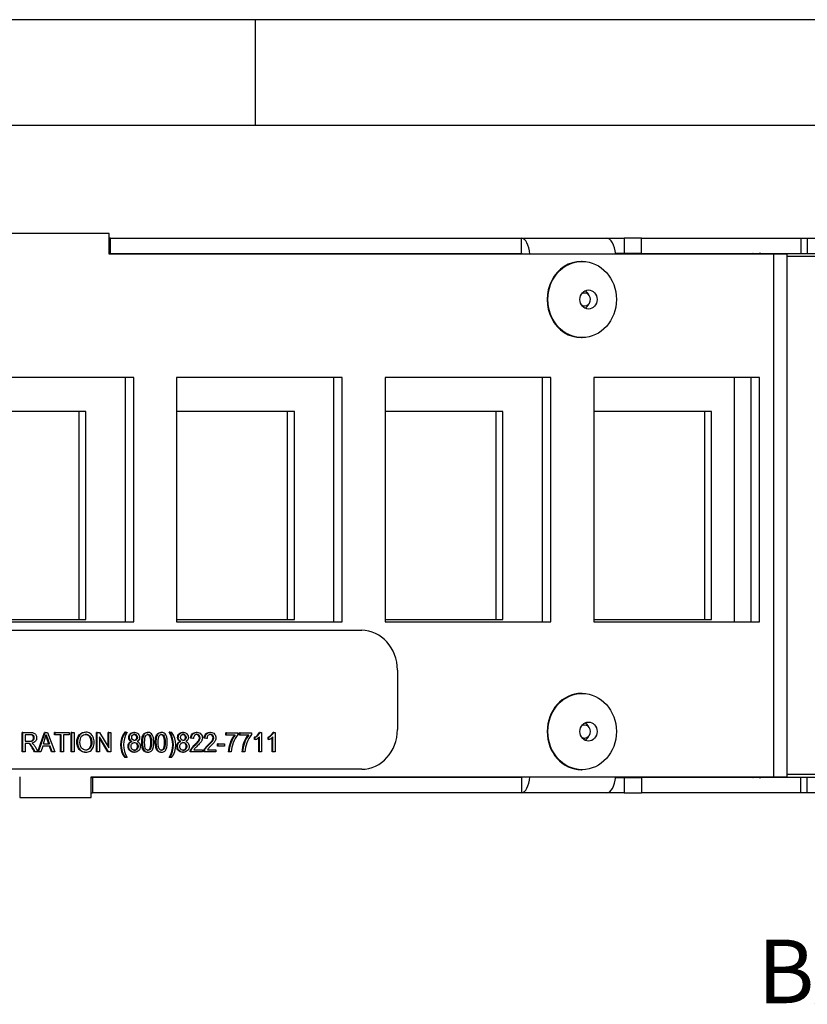
# Model space of a CAD drawing. Units: inches. Extents: x 0.2 to 21.8, y 0.7 to 16.3.
# Drawn here: x 5.8 to 7.7, y 14 to 16.3 of the extents above; entities that cross this region are included whole.
import ezdxf
from ezdxf.enums import TextEntityAlignment as Align

# ---------------------------------------------------------------- set-up
doc = ezdxf.new("R2010")
doc.units = ezdxf.units.IN
doc.header["$MEASUREMENT"] = 0
doc.layers.add('Default', color=7, linetype='Continuous')
doc.layers.add('DV4_Default', color=7, linetype='Continuous')
doc.styles.add('SEACAD_Arial', font='arial.ttf')

# ---------------------------------------------------------------- blocks, each defined once
blk = doc.blocks.new('SE3')
at = {"layer": 'DV4_Default', "color": 7, "linetype": 'Continuous'}
for p, q in [((6.0452, 15.8101), (5.7924, 15.8101)), ((6.0452, 15.7614), (6.0452, 15.8101)), ((6.0486, 15.7992), (6.0452, 15.7992)), ((6.0486, 15.7632), (6.0486, 15.7992)), ((6.0486, 15.7992), (7.0182, 15.7992)), ((7.0182, 15.7992), (7.2198, 15.7992)), ((7.0182, 15.7632), (7.0182, 15.7992)), ((7.2198, 15.7992), (7.2198, 15.7992)), ((7.2198, 15.7992), (7.2603, 15.7992)), ((7.3014, 15.7992), (7.2603, 15.7992)), ((7.2603, 15.7992), (7.2603, 15.7632)), ((7.3014, 15.7992), (7.6775, 15.7992)), ((7.3014, 15.7632), (7.3014, 15.7992)), ((7.6775, 15.7992), (7.6775, 15.7632)), ((7.6775, 15.7992), (7.6926, 15.7992)), ((7.6926, 15.7992), (8.3313, 15.7992)), ((7.6926, 15.7992), (7.6926, 15.7632)), ((6.0486, 15.7632), (6.0452, 15.7632)), ((7.6135, 15.7614), (6.0452, 15.7614)), ((6.0486, 15.7632), (7.0182, 15.7632)), ((7.2603, 15.7632), (7.2404, 15.7632)), ((7.3014, 15.7632), (7.2603, 15.7632)), ((7.3014, 15.7632), (7.6775, 15.7632)), ((7.5754, 15.7614), (7.5754, 15.7632)), ((7.6135, 14.5276), (7.6135, 15.7614)), ((7.6451, 15.7614), (7.6135, 15.7614)), ((7.6451, 14.5276), (7.6451, 15.7614)), ((7.6775, 15.7632), (7.6926, 15.7632)), ((7.6926, 15.7632), (8.3313, 15.7632)), ((7.1614, 15.7445), (7.1598, 15.7445)), ((8.3782, 15.7557), (7.6451, 15.7557)), ((7.1673, 15.6698), (7.1622, 15.6698)), ((7.1622, 15.6392), (7.1673, 15.6392)), ((7.1598, 15.5645), (7.1614, 15.5645)), ((6.1035, 15.4707), (5.7125, 15.4707)), ((6.0838, 14.8932), (6.0838, 15.4707)), ((6.1035, 14.8932), (6.1035, 15.4707)), ((6.2046, 15.4707), (6.2046, 14.8932)), ((6.5956, 15.4707), (6.2046, 15.4707)), ((6.5759, 14.8932), (6.5759, 15.4707)), ((6.5956, 14.8932), (6.5956, 15.4707)), ((6.6967, 15.4707), (6.6967, 14.8932)), ((7.0877, 15.4707), (6.6967, 15.4707)), ((7.0679, 14.8932), (7.0679, 15.4707)), ((7.0877, 14.8932), (7.0877, 15.4707)), ((7.1888, 15.4707), (7.1888, 14.8932)), ((7.5798, 15.4707), (7.1888, 15.4707)), ((7.521, 14.8932), (7.521, 15.4707)), ((7.56, 14.8932), (7.56, 15.4707)), ((7.5798, 14.8932), (7.5798, 15.4707)), ((5.9904, 15.3897), (5.7125, 15.3897)), ((5.9746, 14.8992), (5.9746, 15.3897)), ((5.9904, 14.8992), (5.9904, 15.3897)), ((6.4825, 15.3897), (6.2046, 15.3897)), ((6.4667, 14.8992), (6.4667, 15.3897)), ((6.4825, 14.8992), (6.4825, 15.3897)), ((6.9746, 15.3897), (6.6967, 15.3897)), ((6.9588, 14.8992), (6.9588, 15.3897)), ((6.9746, 14.8992), (6.9746, 15.3897)), ((7.4667, 15.3897), (7.1888, 15.3897)), ((7.4509, 14.8992), (7.4509, 15.3897)), ((7.4667, 14.8992), (7.4667, 15.3897)), ((5.7125, 14.8992), (5.9904, 14.8992)), ((6.2046, 14.8992), (6.4825, 14.8992)), ((6.6967, 14.8992), (6.9746, 14.8992)), ((7.1888, 14.8992), (7.4667, 14.8992)), ((5.7125, 14.8932), (6.1035, 14.8932)), ((6.2046, 14.8932), (6.5956, 14.8932)), ((6.6967, 14.8932), (7.0877, 14.8932)), ((7.1888, 14.8932), (7.5798, 14.8932)), ((4.9545, 14.8736), (6.6413, 14.8736)), ((6.7256, 14.7798), (6.7256, 14.6392)), ((7.1614, 14.7245), (7.1598, 14.7245)), ((7.1673, 14.6498), (7.1622, 14.6498)), ((5.8416, 14.6322), (5.84, 14.6322)), ((5.84, 14.5864), (5.84, 14.6322)), ((5.8416, 14.5864), (5.8416, 14.6322)), ((5.8471, 14.6271), (5.8471, 14.612)), ((5.8773, 14.5874), (5.8927, 14.6322)), ((5.8786, 14.5864), (5.8943, 14.6322)), ((5.8943, 14.6322), (5.8927, 14.6322)), ((5.8943, 14.6322), (5.9003, 14.6322)), ((5.9003, 14.6322), (5.9172, 14.5864)), ((5.9185, 14.6322), (5.9168, 14.6322)), ((5.9168, 14.6269), (5.9168, 14.6322)), ((5.9185, 14.6269), (5.9168, 14.6269)), ((5.9185, 14.6269), (5.9185, 14.6322)), ((5.9185, 14.6322), (5.951, 14.6322)), ((5.932, 14.6269), (5.9185, 14.6269)), ((5.9304, 14.5864), (5.9304, 14.6269)), ((5.932, 14.5864), (5.932, 14.6269)), ((5.951, 14.6269), (5.9375, 14.6269)), ((5.9375, 14.6269), (5.9375, 14.5864)), ((5.951, 14.6322), (5.951, 14.6269)), ((5.9576, 14.6322), (5.9559, 14.6322)), ((5.9559, 14.5864), (5.9559, 14.6322)), ((5.9576, 14.5864), (5.9576, 14.6322)), ((5.9576, 14.6322), (5.963, 14.6322)), ((5.963, 14.6322), (5.963, 14.5864)), ((6.0172, 14.6322), (6.0156, 14.6322)), ((6.0156, 14.5864), (6.0156, 14.6322)), ((6.0172, 14.5864), (6.0172, 14.6322)), ((6.0172, 14.6322), (6.0229, 14.6322)), ((6.0442, 14.5864), (6.0225, 14.6224)), ((6.0225, 14.6224), (6.0225, 14.5864)), ((6.0229, 14.6322), (6.0446, 14.5962)), ((6.0446, 14.6322), (6.0429, 14.6322)), ((6.0429, 14.5989), (6.0429, 14.6322)), ((6.0446, 14.5962), (6.0446, 14.6322)), ((6.0446, 14.6322), (6.0498, 14.6322)), ((6.0498, 14.6322), (6.0498, 14.5864)), ((6.084, 14.6329), (6.0823, 14.6329)), ((6.084, 14.6329), (6.0876, 14.6329)), ((6.1056, 14.6324), (6.1036, 14.6324)), ((6.1376, 14.6324), (6.1355, 14.6324)), ((6.1696, 14.6324), (6.1675, 14.6324)), ((6.189, 14.6329), (6.1874, 14.6329)), ((6.189, 14.6329), (6.1927, 14.6329)), ((6.2207, 14.6324), (6.2187, 14.6324)), ((6.2529, 14.6324), (6.2509, 14.6324)), ((6.2849, 14.6324), (6.2828, 14.6324)), ((6.3226, 14.6316), (6.321, 14.6316)), ((6.321, 14.6262), (6.321, 14.6316)), ((6.3226, 14.6262), (6.321, 14.6262)), ((6.3226, 14.6262), (6.3226, 14.6316)), ((6.3226, 14.6316), (6.3493, 14.6316)), ((6.3428, 14.6262), (6.3226, 14.6262)), ((6.3493, 14.6316), (6.3493, 14.6273)), ((6.3545, 14.6316), (6.3529, 14.6316)), ((6.3529, 14.6262), (6.3529, 14.6316)), ((6.3545, 14.6262), (6.3529, 14.6262)), ((6.3545, 14.6262), (6.3545, 14.6316)), ((6.3545, 14.6316), (6.3812, 14.6316)), ((6.3747, 14.6262), (6.3545, 14.6262)), ((6.3812, 14.6316), (6.3812, 14.6273)), ((6.3901, 14.6209), (6.3885, 14.6209)), ((6.3885, 14.6155), (6.3885, 14.6209)), ((6.3901, 14.6155), (6.3901, 14.6209)), ((6.3985, 14.5864), (6.3985, 14.6208)), ((6.4001, 14.5864), (6.4001, 14.6222)), ((6.402, 14.6324), (6.4003, 14.6324)), ((6.402, 14.6324), (6.4052, 14.6324)), ((6.4052, 14.6324), (6.4052, 14.5864)), ((6.4221, 14.6209), (6.4204, 14.6209)), ((6.4204, 14.6155), (6.4204, 14.6209)), ((6.4221, 14.6155), (6.4221, 14.6209)), ((6.4305, 14.5864), (6.4305, 14.6208)), ((6.4321, 14.5864), (6.4321, 14.6222)), ((6.4339, 14.6324), (6.4323, 14.6324)), ((6.4339, 14.6324), (6.4372, 14.6324)), ((6.4372, 14.6324), (6.4372, 14.5864)), ((5.8471, 14.6067), (5.8471, 14.5864)), ((5.8889, 14.6003), (5.8843, 14.5864)), ((5.9062, 14.6003), (5.8889, 14.6003)), ((5.8904, 14.6052), (5.9045, 14.6052)), ((5.9093, 14.5864), (5.9046, 14.6003)), ((5.9109, 14.5864), (5.9062, 14.6003)), ((6.0426, 14.5864), (6.0225, 14.6197)), ((6.0998, 14.6113), (6.0981, 14.6113)), ((6.2149, 14.6113), (6.2132, 14.6113)), ((6.2393, 14.6191), (6.2377, 14.6191)), ((6.2429, 14.6185), (6.2377, 14.6191)), ((6.2445, 14.6185), (6.2393, 14.6191)), ((6.2445, 14.6185), (6.2429, 14.6185)), ((6.2713, 14.6191), (6.2696, 14.6191)), ((6.2749, 14.6185), (6.2696, 14.6191)), ((6.2765, 14.6185), (6.2713, 14.6191)), ((6.2765, 14.6185), (6.2749, 14.6185)), ((6.3025, 14.6057), (6.3008, 14.6057)), ((6.3008, 14.6001), (6.3008, 14.6057)), ((6.3025, 14.6001), (6.3008, 14.6001)), ((6.3025, 14.6001), (6.3025, 14.6057)), ((6.3025, 14.6057), (6.318, 14.6057)), ((6.318, 14.6001), (6.3025, 14.6001)), ((6.318, 14.6057), (6.318, 14.6001)), ((6.3901, 14.6155), (6.3885, 14.6155)), ((6.4221, 14.6155), (6.4204, 14.6155)), ((7.1622, 14.6192), (7.1673, 14.6192)), ((5.8416, 14.5864), (5.84, 14.5864)), ((5.8471, 14.5864), (5.8416, 14.5864)), ((5.871, 14.5864), (5.8694, 14.5864)), ((5.8779, 14.5864), (5.871, 14.5864)), ((5.8843, 14.5864), (5.8786, 14.5864)), ((5.9109, 14.5864), (5.9093, 14.5864)), ((5.9172, 14.5864), (5.9109, 14.5864)), ((5.932, 14.5864), (5.9304, 14.5864)), ((5.9375, 14.5864), (5.932, 14.5864)), ((5.9576, 14.5864), (5.9559, 14.5864)), ((5.963, 14.5864), (5.9576, 14.5864)), ((6.0172, 14.5864), (6.0156, 14.5864)), ((6.0225, 14.5864), (6.0172, 14.5864)), ((6.0442, 14.5864), (6.0426, 14.5864)), ((6.0498, 14.5864), (6.0442, 14.5864)), ((6.1036, 14.5856), (6.1057, 14.5856)), ((6.1355, 14.5856), (6.1376, 14.5856)), ((6.1675, 14.5856), (6.1696, 14.5856)), ((6.2187, 14.5856), (6.2208, 14.5856)), ((6.2384, 14.5864), (6.2367, 14.5864)), ((6.2657, 14.5864), (6.2384, 14.5864)), ((6.2454, 14.5917), (6.2657, 14.5917)), ((6.2657, 14.5917), (6.2657, 14.5864)), ((6.2703, 14.5864), (6.2687, 14.5864)), ((6.2976, 14.5864), (6.2703, 14.5864)), ((6.2774, 14.5917), (6.2976, 14.5917)), ((6.2976, 14.5917), (6.2976, 14.5864)), ((6.3284, 14.5864), (6.3267, 14.5864)), ((6.3336, 14.5864), (6.3284, 14.5864)), ((6.3603, 14.5864), (6.3587, 14.5864)), ((6.3656, 14.5864), (6.3603, 14.5864)), ((6.4001, 14.5864), (6.3985, 14.5864)), ((6.4052, 14.5864), (6.4001, 14.5864)), ((6.4321, 14.5864), (6.4305, 14.5864)), ((6.4372, 14.5864), (6.4321, 14.5864)), ((6.084, 14.5729), (6.0823, 14.5729)), ((6.0876, 14.5729), (6.084, 14.5729)), ((6.189, 14.5729), (6.1874, 14.5729)), ((6.1927, 14.5729), (6.189, 14.5729)), ((6.6413, 14.5455), (4.9545, 14.5455)), ((5.8345, 14.5276), (5.8345, 14.4789)), ((6.0031, 14.5276), (7.6135, 14.5276)), ((6.0031, 14.4789), (6.0031, 14.5276)), ((7.1598, 14.5445), (7.1614, 14.5445)), ((7.5754, 14.5276), (7.5754, 14.5257)), ((7.6135, 14.5276), (7.6451, 14.5276)), ((8.3782, 14.5332), (7.6451, 14.5332)), ((6.0031, 14.5257), (6.0064, 14.5257)), ((7.0182, 14.5257), (6.0064, 14.5257)), ((6.0064, 14.5257), (6.0064, 14.4897)), ((7.0182, 14.5257), (7.0182, 14.4897)), ((7.2404, 14.5257), (7.2603, 14.5257)), ((7.2603, 14.5257), (7.3014, 14.5257)), ((7.2603, 14.5257), (7.2603, 14.4897)), ((7.6775, 14.5257), (7.3014, 14.5257)), ((7.3014, 14.5257), (7.3014, 14.4897)), ((7.6775, 14.4897), (7.6775, 14.5257)), ((7.6926, 14.5257), (7.6775, 14.5257)), ((7.6926, 14.4897), (7.6926, 14.5257)), ((8.3313, 14.5257), (7.6926, 14.5257)), ((6.0031, 14.4897), (6.0064, 14.4897)), ((7.0182, 14.4897), (6.0064, 14.4897)), ((7.2198, 14.4897), (7.0182, 14.4897)), ((7.2198, 14.4897), (7.2198, 14.4897)), ((7.2603, 14.4897), (7.2198, 14.4897)), ((7.2603, 14.4897), (7.3014, 14.4897)), ((7.6775, 14.4897), (7.3014, 14.4897)), ((7.6926, 14.4897), (7.6775, 14.4897)), ((8.3313, 14.4897), (7.6926, 14.4897)), ((5.8345, 14.4789), (6.0031, 14.4789))]:
    blk.add_line(p, q, dxfattribs=at)
for centre, radius, start, end in [((7.5833, 15.748), 0.0152, 91.7632, 118.0799), ((5.7477, 14.6611), 0.1532, 338.6072, 347.3193), ((6.2396, 14.7274), 0.3583, 196.6737, 199.9343), ((6.2413, 14.7274), 0.3583, 196.1903, 199.9343), ((6.1229, 14.6029), 0.0504, 143.484, 216.516), ((6.1245, 14.6029), 0.0504, 143.484, 216.516), ((6.1372, 14.6029), 0.0579, 148.8033, 211.1967), ((6.1378, 14.6029), 0.058, 328.8336, 31.1664), ((6.1394, 14.6029), 0.058, 328.8336, 31.1664), ((6.1522, 14.6029), 0.0504, 323.484, 36.516), ((6.3999, 14.5824), 0.0733, 143.3297, 176.9212), ((6.4016, 14.5824), 0.0733, 143.3297, 176.9212), ((6.4086, 14.581), 0.0752, 142.0754, 175.9287), ((6.4322, 14.5823), 0.0737, 143.408, 176.843), ((6.4339, 14.5823), 0.0737, 143.408, 176.843), ((6.4408, 14.581), 0.0755, 142.178, 175.8931), ((6.3768, 14.6448), 0.0266, 296.043, 332.2358), ((6.3784, 14.6448), 0.0266, 296.043, 332.2358), ((6.3766, 14.6462), 0.0336, 293.635, 314.4382), ((6.4088, 14.6448), 0.0266, 296.043, 332.2358), ((6.4104, 14.6448), 0.0266, 296.043, 332.2358), ((6.4081, 14.647), 0.0345, 293.9219, 314.1513), ((7.5833, 14.541), 0.0152, 241.9201, 268.2368)]:
    blk.add_arc(centre, radius, start, end, dxfattribs=at)
for centre, major_axis, ratio, start_param, end_param in [((7.0176, 15.7505), (0, -0.0487), 0.438371, 1.795766, 3.113584), ((7.2198, 15.7505), (0, 0.0487), 0.438371, 4.937359, 6.283185), ((7.0176, 15.7505), (0, -0.0128), 0.438371, 2.592391, 3.141593), ((7.5647, 15.7595), (0, -0.00375), 0.438371, 3.141593, 4.18879), ((7.1598, 15.6545), (0, 0.09), 0.898794, 0, 3.141593), ((7.1673, 15.6545), (0, 0.0153), 0.898794, 0, 0.556658), ((7.1673, 15.6545), (0, 0.0153), 0.898794, 2.584934, 6.283185), ((7.1622, 15.6545), (0, 0.0153), 0.898794, 0, 0.041948), ((7.1593, 15.6545), (0, 0.0225), 0.898794, 5.215171, 5.842664), ((7.1593, 15.6545), (0, 0.0225), 0.898794, 3.582114, 4.209607), ((7.1622, 15.6545), (0, 0.0153), 0.898794, 3.099645, 3.141593), ((6.6413, 14.7798), (0, 0.0937), 0.899606, 4.712389, 6.283185), ((7.1598, 14.6345), (0, -0.09), 0.898794, 3.141593, 6.283185), ((7.1673, 14.6345), (0, 0.0153), 0.898794, 0, 0.556658), ((7.1673, 14.6345), (0, 0.0153), 0.898794, 2.584935, 6.283185), ((7.1622, 14.6345), (0, 0.0153), 0.898794, 0, 0.041948), ((7.1593, 14.6345), (0, 0.0225), 0.898794, 5.215171, 5.842664), ((6.6413, 14.6392), (0, 0.0937), 0.899606, 3.141593, 4.712389), ((7.1593, 14.6345), (0, 0.0225), 0.898794, 3.582114, 4.209607), ((7.1622, 14.6345), (0, 0.0153), 0.898794, 3.099645, 3.141593), ((7.0176, 14.5385), (0, -0.0127), 0.438371, 0, 0.549203), ((7.0176, 14.5385), (0, -0.0487), 0.438371, 0.028009, 1.345827), ((7.2198, 14.5385), (0, 0.0488), 0.438371, 3.141593, 4.487419), ((7.5647, 14.5295), (0, -0.00375), 0.438371, 5.235987, 6.283185)]:
    blk.add_ellipse(centre, major_axis=major_axis, ratio=ratio, start_param=start_param, end_param=end_param, dxfattribs=at)
for centre, major_axis in [((7.1614, 15.6545), (0, 0.09)), ((7.1765, 15.6545), (0, 0.0225)), ((7.1614, 14.6345), (0, 0.09)), ((7.1765, 14.6345), (0, 0.0225))]:
    blk.add_ellipse(centre, major_axis=major_axis, ratio=0.898794, dxfattribs=at)
for points, knots in [([(5.8416, 14.6322), (5.8477, 14.6322), (5.8538, 14.6322), (5.8599, 14.6322), (5.8635, 14.6322), (5.8663, 14.6318), (5.8702, 14.6302), (5.8717, 14.6287), (5.8728, 14.6266), (5.874, 14.6245), (5.8745, 14.6222), (5.8745, 14.6165), (5.8736, 14.6137), (5.8717, 14.6115), (5.8698, 14.6093), (5.8669, 14.6078), (5.8629, 14.6072)], [0, 0, 0, 0, 0.318717, 0.318717, 0.318717, 0.446361, 0.446361, 0.574006, 0.574006, 0.574006, 0.685786, 0.685786, 0.829888, 0.829888, 0.829888, 1, 1, 1, 1]), ([(5.8471, 14.612), (5.851, 14.612), (5.8549, 14.612), (5.8588, 14.612), (5.8613, 14.612), (5.8632, 14.6123), (5.8646, 14.6128), (5.866, 14.6134), (5.8671, 14.6143), (5.8678, 14.6156), (5.8685, 14.6168), (5.8689, 14.6182), (5.8689, 14.6219), (5.8682, 14.6236), (5.8668, 14.625), (5.8654, 14.6264), (5.8631, 14.6271), (5.8601, 14.6271), (5.8557, 14.6271), (5.8514, 14.6271), (5.8471, 14.6271)], [0, 0, 0, 0, 0.228501, 0.228501, 0.228501, 0.344545, 0.344545, 0.344545, 0.424584, 0.424584, 0.424584, 0.498963, 0.498963, 0.606737, 0.606737, 0.606737, 0.745861, 0.745861, 0.745861, 1, 1, 1, 1]), ([(5.8566, 14.612), (5.8568, 14.612), (5.857, 14.612), (5.8571, 14.612), (5.8596, 14.612), (5.8616, 14.6123), (5.863, 14.6128), (5.8644, 14.6134), (5.8655, 14.6143), (5.8662, 14.6156), (5.8669, 14.6168), (5.8673, 14.6182), (5.8673, 14.6219), (5.8666, 14.6236), (5.8652, 14.625), (5.8637, 14.6264), (5.8615, 14.6271), (5.8584, 14.6271), (5.8584, 14.6271), (5.8583, 14.6271), (5.8582, 14.6271)], [0, 0, 0, 0, 0.018357, 0.018357, 0.018357, 0.236792, 0.236792, 0.236792, 0.387454, 0.387454, 0.387454, 0.527461, 0.527461, 0.730329, 0.730329, 0.730329, 0.99221, 0.99221, 0.99221, 1, 1, 1, 1]), ([(5.9693, 14.6087), (5.9693, 14.6163), (5.9711, 14.6222), (5.9748, 14.6266), (5.9785, 14.6309), (5.9832, 14.633), (5.989, 14.633)], [0, 0, 0, 0, 0.519833, 0.519833, 0.519833, 1, 1, 1, 1]), ([(5.9709, 14.6087), (5.9709, 14.6163), (5.9728, 14.6222), (5.9764, 14.6266), (5.9801, 14.6309), (5.9848, 14.633), (5.9944, 14.633), (5.9979, 14.632), (6.0009, 14.63), (6.0039, 14.6279), (6.0063, 14.6251), (6.0079, 14.6215), (6.0095, 14.6179), (6.0103, 14.6138), (6.0103, 14.6046), (6.0094, 14.6004), (6.0078, 14.5968), (6.0061, 14.5931), (6.0037, 14.5903), (6.0006, 14.5884), (5.9975, 14.5866), (5.9942, 14.5856), (5.9867, 14.5856), (5.9833, 14.5866), (5.9802, 14.5887), (5.9772, 14.5908), (5.9749, 14.5936), (5.9733, 14.5973), (5.9718, 14.6009), (5.9709, 14.6047), (5.9709, 14.6087)], [0, 0, 0, 0, 0.133532, 0.133532, 0.133532, 0.256937, 0.256937, 0.337266, 0.337266, 0.337266, 0.41745, 0.41745, 0.41745, 0.505068, 0.505068, 0.593847, 0.593847, 0.593847, 0.674679, 0.674679, 0.674679, 0.752715, 0.752715, 0.837954, 0.837954, 0.837954, 0.918292, 0.918292, 0.918292, 1, 1, 1, 1]), ([(5.9766, 14.6086), (5.9766, 14.6031), (5.9779, 14.5987), (5.9806, 14.5956), (5.9832, 14.5924), (5.9866, 14.5908), (5.9906, 14.5908), (5.9947, 14.5908), (5.998, 14.5924), (6.0007, 14.5956), (6.0033, 14.5988), (6.0047, 14.6034), (6.0047, 14.613), (6.0041, 14.6163), (6.003, 14.6191), (6.0019, 14.6218), (6.0002, 14.624), (5.998, 14.6255), (5.9958, 14.6271), (5.9934, 14.6278), (5.9868, 14.6278), (5.9835, 14.6264), (5.9807, 14.6234), (5.978, 14.6204), (5.9766, 14.6155), (5.9766, 14.6086)], [0, 0, 0, 0, 0.129341, 0.129341, 0.129341, 0.243584, 0.243584, 0.243584, 0.358829, 0.358829, 0.358829, 0.49772, 0.49772, 0.585063, 0.585063, 0.585063, 0.66403, 0.66403, 0.66403, 0.742542, 0.742542, 0.854363, 0.854363, 0.854363, 1, 1, 1, 1]), ([(5.9903, 14.5909), (5.9938, 14.5912), (5.9967, 14.5927), (5.9991, 14.5956), (6.0017, 14.5988), (6.003, 14.6034), (6.003, 14.613), (6.0025, 14.6163), (6.0013, 14.6191), (6.0002, 14.6218), (5.9985, 14.624), (5.9964, 14.6255), (5.9942, 14.6271), (5.9918, 14.6278), (5.989, 14.6278), (5.989, 14.6278), (5.989, 14.6278)], [0, 0, 0, 0, 0.210864, 0.210864, 0.210864, 0.496343, 0.496343, 0.675872, 0.675872, 0.675872, 0.838183, 0.838183, 0.838183, 0.999559, 0.999559, 1, 1, 1, 1]), ([(6.0981, 14.6113), (6.096, 14.6121), (6.0945, 14.6133), (6.0924, 14.6165), (6.0919, 14.6184), (6.0919, 14.6239), (6.093, 14.6267), (6.0952, 14.629), (6.0973, 14.6313), (6.1002, 14.6324), (6.1038, 14.6324), (6.1038, 14.6324), (6.1038, 14.6324)], [0, 0, 0, 0, 0.1969578, 0.1969578, 0.3939156, 0.3939156, 0.6880032, 0.6880032, 0.6880032, 0.9998468, 0.9998468, 1, 1, 1, 1]), ([(6.0998, 14.6113), (6.0977, 14.6121), (6.0961, 14.6133), (6.0941, 14.6165), (6.0936, 14.6184), (6.0936, 14.6239), (6.0946, 14.6267), (6.0968, 14.629), (6.0989, 14.6313), (6.1018, 14.6324), (6.109, 14.6324), (6.1119, 14.6312), (6.1163, 14.6266), (6.1174, 14.6238), (6.1174, 14.6183), (6.1169, 14.6165), (6.1159, 14.6149), (6.1149, 14.6133), (6.1133, 14.6121), (6.1113, 14.6113)], [0, 0, 0, 0, 0.097031, 0.097031, 0.194063, 0.194063, 0.338945, 0.338945, 0.338945, 0.492575, 0.492575, 0.647378, 0.647378, 0.80218, 0.80218, 0.901595, 0.901595, 0.901595, 1, 1, 1, 1]), ([(6.0988, 14.6208), (6.0988, 14.6186), (6.0994, 14.6168), (6.1006, 14.6155), (6.1019, 14.6141), (6.1035, 14.6134), (6.1075, 14.6134), (6.1091, 14.6141), (6.1116, 14.6168), (6.1122, 14.6185), (6.1122, 14.6225), (6.1115, 14.6242), (6.109, 14.627), (6.1074, 14.6277), (6.1055, 14.6278), (6.1035, 14.6278), (6.1019, 14.6271), (6.1007, 14.6257), (6.0994, 14.6243), (6.0988, 14.6227), (6.0988, 14.6208)], [0, 0, 0, 0, 0.126055, 0.126055, 0.126055, 0.25285, 0.25285, 0.376219, 0.376219, 0.499588, 0.499588, 0.626753, 0.626753, 0.753918, 0.753918, 0.753918, 0.880935, 0.880935, 0.880935, 1, 1, 1, 1]), ([(6.1039, 14.6134), (6.1039, 14.6134), (6.1039, 14.6134), (6.1059, 14.6134), (6.1075, 14.6141), (6.1099, 14.6168), (6.1105, 14.6185), (6.1105, 14.6225), (6.1099, 14.6242), (6.1074, 14.627), (6.1058, 14.6277), (6.1038, 14.6278), (6.1038, 14.6278), (6.1038, 14.6278), (6.1037, 14.6278)], [0, 0, 0, 0, 0.000139, 0.000139, 0.24513, 0.24513, 0.490121, 0.490121, 0.74265, 0.74265, 0.995179, 0.995179, 0.995179, 1, 1, 1, 1]), ([(6.1223, 14.609), (6.1223, 14.6144), (6.1228, 14.6188), (6.1238, 14.6221), (6.1248, 14.6254), (6.1263, 14.6279), (6.1283, 14.6297), (6.1303, 14.6315), (6.1328, 14.6324), (6.1357, 14.6324)], [0, 0, 0, 0, 0.421524, 0.421524, 0.421524, 0.714497, 0.714497, 0.714497, 1, 1, 1, 1]), ([(6.124, 14.609), (6.124, 14.6144), (6.1245, 14.6188), (6.1255, 14.6221), (6.1265, 14.6254), (6.128, 14.6279), (6.1299, 14.6297), (6.1319, 14.6315), (6.1344, 14.6324), (6.1396, 14.6324), (6.1415, 14.6319), (6.1432, 14.6309), (6.1449, 14.63), (6.1463, 14.6285), (6.1473, 14.6266), (6.1484, 14.6248), (6.1492, 14.6225), (6.1505, 14.6171), (6.1508, 14.6135), (6.1508, 14.6036), (6.1503, 14.5993), (6.1493, 14.5959), (6.1483, 14.5926), (6.1468, 14.59), (6.1449, 14.5883), (6.1429, 14.5865), (6.1404, 14.5856), (6.1334, 14.5856), (6.1303, 14.5871), (6.128, 14.5903), (6.1253, 14.5941), (6.124, 14.6004), (6.124, 14.609)], [0, 0, 0, 0, 0.10582, 0.10582, 0.10582, 0.179368, 0.179368, 0.179368, 0.251041, 0.251041, 0.303645, 0.303645, 0.303645, 0.354166, 0.354166, 0.354166, 0.432935, 0.432935, 0.511704, 0.511704, 0.605275, 0.605275, 0.605275, 0.67892, 0.67892, 0.67892, 0.750284, 0.750284, 0.844354, 0.844354, 0.844354, 1, 1, 1, 1]), ([(6.1292, 14.609), (6.1292, 14.6015), (6.13, 14.5964), (6.1315, 14.594), (6.1331, 14.5915), (6.1351, 14.5903), (6.1397, 14.5903), (6.1416, 14.5915), (6.1432, 14.594), (6.1448, 14.5964), (6.1456, 14.6015), (6.1456, 14.6165), (6.1448, 14.6215), (6.1432, 14.624), (6.1416, 14.6265), (6.1397, 14.6277), (6.1373, 14.6278), (6.135, 14.6278), (6.1332, 14.6266), (6.1318, 14.6245), (6.13, 14.6217), (6.1292, 14.6165), (6.1292, 14.609)], [0, 0, 0, 0, 0.166135, 0.166135, 0.166135, 0.24988, 0.24988, 0.333624, 0.333624, 0.333624, 0.499987, 0.499987, 0.665679, 0.665679, 0.665679, 0.750103, 0.750103, 0.750103, 0.828633, 0.828633, 0.828633, 1, 1, 1, 1]), ([(6.1357, 14.5903), (6.138, 14.5903), (6.14, 14.5915), (6.1416, 14.594), (6.1432, 14.5964), (6.1439, 14.6015), (6.1439, 14.6165), (6.1432, 14.6215), (6.1416, 14.624), (6.14, 14.6265), (6.138, 14.6277), (6.1357, 14.6278), (6.1357, 14.6278), (6.1356, 14.6278), (6.1356, 14.6278)], [0, 0, 0, 0, 0.167093, 0.167093, 0.167093, 0.499033, 0.499033, 0.829634, 0.829634, 0.829634, 0.998084, 0.998084, 0.998084, 1, 1, 1, 1]), ([(6.1543, 14.609), (6.1543, 14.6144), (6.1548, 14.6188), (6.1558, 14.6221), (6.1568, 14.6254), (6.1583, 14.6279), (6.1603, 14.6297), (6.1622, 14.6315), (6.1647, 14.6324), (6.1677, 14.6324)], [0, 0, 0, 0, 0.421082, 0.421082, 0.421082, 0.713749, 0.713749, 0.713749, 1, 1, 1, 1]), ([(6.1559, 14.609), (6.1559, 14.6144), (6.1564, 14.6188), (6.1575, 14.6221), (6.1585, 14.6254), (6.1599, 14.6279), (6.1619, 14.6297), (6.1639, 14.6315), (6.1664, 14.6324), (6.1716, 14.6324), (6.1735, 14.6319), (6.1752, 14.6309), (6.1769, 14.63), (6.1782, 14.6285), (6.1804, 14.6248), (6.1812, 14.6225), (6.1819, 14.6198), (6.1825, 14.6171), (6.1828, 14.6135), (6.1828, 14.6036), (6.1823, 14.5993), (6.1813, 14.5959), (6.1803, 14.5926), (6.1788, 14.59), (6.1768, 14.5883), (6.1749, 14.5865), (6.1724, 14.5856), (6.1654, 14.5856), (6.1623, 14.5871), (6.16, 14.5903), (6.1573, 14.5941), (6.1559, 14.6004), (6.1559, 14.609)], [0, 0, 0, 0, 0.105819, 0.105819, 0.105819, 0.179367, 0.179367, 0.179367, 0.251322, 0.251322, 0.303653, 0.303653, 0.303653, 0.358443, 0.358443, 0.413232, 0.413232, 0.413232, 0.501008, 0.501008, 0.605278, 0.605278, 0.605278, 0.678923, 0.678923, 0.678923, 0.750286, 0.750286, 0.844355, 0.844355, 0.844355, 1, 1, 1, 1]), ([(6.1612, 14.609), (6.1612, 14.6015), (6.1619, 14.5964), (6.1635, 14.594), (6.1651, 14.5915), (6.167, 14.5903), (6.1717, 14.5903), (6.1736, 14.5915), (6.1752, 14.594), (6.1768, 14.5964), (6.1776, 14.6015), (6.1776, 14.6165), (6.1768, 14.6215), (6.1752, 14.624), (6.1736, 14.6265), (6.1717, 14.6277), (6.1693, 14.6278), (6.167, 14.6278), (6.1652, 14.6266), (6.1638, 14.6245), (6.162, 14.6217), (6.1612, 14.6165), (6.1612, 14.609)], [0, 0, 0, 0, 0.166185, 0.166185, 0.166185, 0.250403, 0.250403, 0.33363, 0.33363, 0.33363, 0.499964, 0.499964, 0.665627, 0.665627, 0.665627, 0.750108, 0.750108, 0.750108, 0.828636, 0.828636, 0.828636, 1, 1, 1, 1]), ([(6.1677, 14.5903), (6.17, 14.5903), (6.172, 14.5915), (6.1736, 14.594), (6.1752, 14.5964), (6.1759, 14.6015), (6.1759, 14.6165), (6.1751, 14.6215), (6.1736, 14.624), (6.172, 14.6265), (6.17, 14.6277), (6.1677, 14.6278), (6.1676, 14.6278), (6.1676, 14.6278), (6.1676, 14.6278)], [0, 0, 0, 0, 0.166233, 0.166233, 0.166233, 0.498458, 0.498458, 0.829344, 0.829344, 0.829344, 0.998082, 0.998082, 0.998082, 1, 1, 1, 1]), ([(6.2132, 14.6113), (6.2111, 14.6121), (6.2096, 14.6133), (6.2075, 14.6165), (6.207, 14.6184), (6.207, 14.6239), (6.2081, 14.6267), (6.2103, 14.629), (6.2124, 14.6313), (6.2153, 14.6324), (6.2189, 14.6324), (6.2189, 14.6324), (6.2189, 14.6324)], [0, 0, 0, 0, 0.196958, 0.196958, 0.393916, 0.393916, 0.688003, 0.688003, 0.688003, 0.999847, 0.999847, 1, 1, 1, 1]), ([(6.2149, 14.6113), (6.2128, 14.6121), (6.2112, 14.6133), (6.2092, 14.6165), (6.2087, 14.6184), (6.2087, 14.6239), (6.2097, 14.6267), (6.2119, 14.629), (6.214, 14.6313), (6.2169, 14.6324), (6.2241, 14.6324), (6.227, 14.6312), (6.2314, 14.6266), (6.2325, 14.6238), (6.2325, 14.6183), (6.232, 14.6165), (6.231, 14.6149), (6.23, 14.6133), (6.2284, 14.6121), (6.2264, 14.6113)], [0, 0, 0, 0, 0.097031, 0.097031, 0.194063, 0.194063, 0.338945, 0.338945, 0.338945, 0.492575, 0.492575, 0.647378, 0.647378, 0.80218, 0.80218, 0.901595, 0.901595, 0.901595, 1, 1, 1, 1]), ([(6.2139, 14.6208), (6.2139, 14.6186), (6.2145, 14.6168), (6.2157, 14.6155), (6.217, 14.6141), (6.2186, 14.6134), (6.2226, 14.6134), (6.2242, 14.6141), (6.2267, 14.6168), (6.2273, 14.6185), (6.2273, 14.6225), (6.2266, 14.6242), (6.2241, 14.627), (6.2225, 14.6277), (6.2206, 14.6278), (6.2186, 14.6278), (6.217, 14.6271), (6.2158, 14.6257), (6.2145, 14.6243), (6.2139, 14.6227), (6.2139, 14.6208)], [0, 0, 0, 0, 0.126055, 0.126055, 0.126055, 0.25285, 0.25285, 0.376219, 0.376219, 0.499588, 0.499588, 0.626753, 0.626753, 0.753918, 0.753918, 0.753918, 0.880935, 0.880935, 0.880935, 1, 1, 1, 1]), ([(6.219, 14.6134), (6.219, 14.6134), (6.219, 14.6134), (6.221, 14.6134), (6.2226, 14.6141), (6.225, 14.6168), (6.2256, 14.6185), (6.2256, 14.6225), (6.225, 14.6242), (6.2225, 14.627), (6.2209, 14.6277), (6.2189, 14.6278), (6.2189, 14.6278), (6.2189, 14.6278), (6.2188, 14.6278)], [0, 0, 0, 0, 0.000139, 0.000139, 0.24513, 0.24513, 0.490121, 0.490121, 0.74265, 0.74265, 0.995179, 0.995179, 0.995179, 1, 1, 1, 1]), ([(6.2367, 14.5864), (6.2367, 14.5877), (6.2369, 14.589), (6.2373, 14.5903), (6.238, 14.5923), (6.2391, 14.5944), (6.2407, 14.5964), (6.2422, 14.5983), (6.2444, 14.6007), (6.2473, 14.6033), (6.2518, 14.6074), (6.2548, 14.6106), (6.2563, 14.613), (6.2579, 14.6154), (6.2587, 14.6177), (6.2587, 14.622), (6.258, 14.6239), (6.2566, 14.6254), (6.2552, 14.627), (6.2533, 14.6277), (6.251, 14.6278), (6.2509, 14.6278), (6.2509, 14.6278), (6.2508, 14.6278)], [0, 0, 0, 0, 0.071178, 0.071178, 0.071178, 0.19954, 0.19954, 0.19954, 0.380257, 0.380257, 0.380257, 0.630913, 0.630913, 0.630913, 0.751497, 0.751497, 0.875478, 0.875478, 0.875478, 0.997485, 0.997485, 0.997485, 1, 1, 1, 1]), ([(6.2377, 14.6191), (6.238, 14.6234), (6.2394, 14.6267), (6.2417, 14.629), (6.244, 14.6313), (6.2471, 14.6324), (6.2511, 14.6324)], [0, 0, 0, 0, 0.498175, 0.498175, 0.498175, 1, 1, 1, 1]), ([(6.2384, 14.5864), (6.2383, 14.5877), (6.2385, 14.589), (6.239, 14.5903), (6.2397, 14.5923), (6.2408, 14.5944), (6.2423, 14.5964), (6.2439, 14.5983), (6.2461, 14.6007), (6.249, 14.6033), (6.2534, 14.6074), (6.2564, 14.6106), (6.258, 14.613), (6.2595, 14.6154), (6.2603, 14.6177), (6.2603, 14.622), (6.2596, 14.6239), (6.2582, 14.6254), (6.2568, 14.627), (6.2549, 14.6277), (6.2526, 14.6278), (6.2502, 14.6278), (6.2482, 14.6269), (6.2467, 14.6253), (6.2453, 14.6237), (6.2445, 14.6214), (6.2445, 14.6185)], [0, 0, 0, 0, 0.05658, 0.05658, 0.05658, 0.158617, 0.158617, 0.158617, 0.302271, 0.302271, 0.302271, 0.501521, 0.501521, 0.501521, 0.597375, 0.597375, 0.695929, 0.695929, 0.695929, 0.792914, 0.792914, 0.792914, 0.894617, 0.894617, 0.894617, 1, 1, 1, 1]), ([(6.2393, 14.6191), (6.2397, 14.6234), (6.241, 14.6267), (6.2433, 14.629), (6.2457, 14.6313), (6.2488, 14.6324), (6.2567, 14.6324), (6.2598, 14.6312), (6.2621, 14.6287), (6.2644, 14.6263), (6.2656, 14.6233), (6.2656, 14.6178), (6.2652, 14.616), (6.2646, 14.6142), (6.2639, 14.6125), (6.2628, 14.6106), (6.2612, 14.6086), (6.2597, 14.6067), (6.2571, 14.604), (6.2534, 14.6006), (6.2504, 14.5977), (6.2484, 14.5958), (6.2476, 14.5948), (6.2467, 14.5938), (6.246, 14.5928), (6.2454, 14.5917)], [0, 0, 0, 0, 0.138078, 0.138078, 0.138078, 0.277169, 0.277169, 0.418204, 0.418204, 0.418204, 0.547828, 0.547828, 0.613185, 0.613185, 0.613185, 0.696874, 0.696874, 0.696874, 0.843925, 0.843925, 0.843925, 0.952004, 0.952004, 0.952004, 1, 1, 1, 1]), ([(6.2687, 14.5864), (6.2686, 14.5877), (6.2688, 14.589), (6.2693, 14.5903), (6.27, 14.5923), (6.2711, 14.5944), (6.2726, 14.5964), (6.2742, 14.5984), (6.2764, 14.6007), (6.2793, 14.6033), (6.2838, 14.6074), (6.2868, 14.6106), (6.2883, 14.613), (6.2899, 14.6154), (6.2907, 14.6177), (6.2907, 14.622), (6.29, 14.6239), (6.2886, 14.6254), (6.2871, 14.627), (6.2852, 14.6277), (6.2829, 14.6278), (6.2829, 14.6278), (6.2828, 14.6278), (6.2828, 14.6278)], [0, 0, 0, 0, 0.071066, 0.071066, 0.071066, 0.199353, 0.199353, 0.199353, 0.38043, 0.38043, 0.38043, 0.631007, 0.631007, 0.631007, 0.751554, 0.751554, 0.875496, 0.875496, 0.875496, 0.99749, 0.99749, 0.99749, 1, 1, 1, 1]), ([(6.2696, 14.6191), (6.27, 14.6234), (6.2714, 14.6267), (6.2737, 14.629), (6.276, 14.6313), (6.2791, 14.6324), (6.2831, 14.6324)], [0, 0, 0, 0, 0.497688, 0.497688, 0.497688, 1, 1, 1, 1]), ([(6.2703, 14.5864), (6.2703, 14.5877), (6.2705, 14.589), (6.2709, 14.5903), (6.2716, 14.5923), (6.2727, 14.5944), (6.2743, 14.5964), (6.2758, 14.5984), (6.2781, 14.6007), (6.2809, 14.6033), (6.2854, 14.6074), (6.2884, 14.6106), (6.29, 14.613), (6.2915, 14.6154), (6.2923, 14.6177), (6.2923, 14.622), (6.2916, 14.6239), (6.2902, 14.6254), (6.2888, 14.627), (6.2869, 14.6277), (6.2846, 14.6278), (6.2821, 14.6278), (6.2802, 14.6269), (6.2787, 14.6253), (6.2772, 14.6237), (6.2765, 14.6214), (6.2765, 14.6185)], [0, 0, 0, 0, 0.056494, 0.056494, 0.056494, 0.158478, 0.158478, 0.158478, 0.302427, 0.302427, 0.302427, 0.501626, 0.501626, 0.501626, 0.597456, 0.597456, 0.695985, 0.695985, 0.695985, 0.792966, 0.792966, 0.792966, 0.894644, 0.894644, 0.894644, 1, 1, 1, 1]), ([(6.2713, 14.6191), (6.2716, 14.6234), (6.273, 14.6267), (6.2753, 14.629), (6.2776, 14.6313), (6.2808, 14.6324), (6.2887, 14.6324), (6.2918, 14.6312), (6.2941, 14.6287), (6.2964, 14.6263), (6.2976, 14.6233), (6.2976, 14.6178), (6.2972, 14.616), (6.2965, 14.6142), (6.2959, 14.6125), (6.2948, 14.6106), (6.2932, 14.6086), (6.2916, 14.6067), (6.289, 14.604), (6.2854, 14.6006), (6.2824, 14.5977), (6.2804, 14.5958), (6.2787, 14.5938), (6.278, 14.5928), (6.2774, 14.5917)], [0, 0, 0, 0, 0.137965, 0.137965, 0.137965, 0.277212, 0.277212, 0.418407, 0.418407, 0.418407, 0.547985, 0.547985, 0.613319, 0.613319, 0.613319, 0.696979, 0.696979, 0.696979, 0.843979, 0.843979, 0.843979, 0.921989, 0.921989, 1, 1, 1, 1]), ([(5.871, 14.5864), (5.8692, 14.5896), (5.8674, 14.5927), (5.8656, 14.5959), (5.864, 14.5987), (5.8627, 14.6008), (5.8617, 14.6022), (5.8606, 14.6037), (5.8597, 14.6047), (5.8589, 14.6053), (5.8581, 14.6059), (5.8573, 14.6063), (5.8564, 14.6065), (5.8558, 14.6066), (5.8548, 14.6067), (5.8534, 14.6067), (5.8513, 14.6067), (5.8492, 14.6067), (5.8471, 14.6067)], [0, 0, 0, 0, 0.307285, 0.307285, 0.307285, 0.515789, 0.515789, 0.515789, 0.634628, 0.634628, 0.634628, 0.717098, 0.717098, 0.717098, 0.809452, 0.809452, 0.809452, 1, 1, 1, 1]), ([(5.8694, 14.5864), (5.8676, 14.5896), (5.8658, 14.5927), (5.8639, 14.5959), (5.8624, 14.5987), (5.861, 14.6008), (5.86, 14.6022), (5.859, 14.6037), (5.8581, 14.6047), (5.8573, 14.6053), (5.8565, 14.6059), (5.8556, 14.6063), (5.8548, 14.6065), (5.8542, 14.6066), (5.8532, 14.6067), (5.8517, 14.6067), (5.8517, 14.6067), (5.8517, 14.6067), (5.8516, 14.6067)], [0, 0, 0, 0, 0.378196, 0.378196, 0.378196, 0.634815, 0.634815, 0.634815, 0.781077, 0.781077, 0.781077, 0.882578, 0.882578, 0.882578, 0.996244, 0.996244, 0.996244, 1, 1, 1, 1]), ([(5.8629, 14.6072), (5.8644, 14.6064), (5.8655, 14.6057), (5.8662, 14.605), (5.8678, 14.6034), (5.8693, 14.6013), (5.8707, 14.5989), (5.8731, 14.5947), (5.8755, 14.5905), (5.8779, 14.5864)], [0, 0, 0, 0, 0.159907, 0.159907, 0.159907, 0.452935, 0.452935, 0.452935, 1, 1, 1, 1]), ([(5.989, 14.5856), (5.989, 14.5856), (5.989, 14.5856), (5.9851, 14.5856), (5.9816, 14.5866), (5.9786, 14.5887), (5.9756, 14.5908), (5.9732, 14.5936), (5.9717, 14.5973), (5.9701, 14.6009), (5.9693, 14.6047), (5.9693, 14.6087)], [0, 0, 0, 0, 0.0001348, 0.0001348, 0.344789, 0.344789, 0.344789, 0.6696235, 0.6696235, 0.6696235, 1, 1, 1, 1]), ([(6.1038, 14.5856), (6.0998, 14.5856), (6.0965, 14.5869), (6.0915, 14.5923), (6.0903, 14.5956), (6.0903, 14.6026), (6.0909, 14.6051), (6.0923, 14.6071), (6.0937, 14.6091), (6.0956, 14.6105), (6.0981, 14.6113)], [0, 0, 0, 0, 0.290713, 0.290713, 0.58151, 0.58151, 0.799053, 0.799053, 0.799053, 1, 1, 1, 1]), ([(6.1113, 14.6113), (6.1138, 14.6103), (6.1157, 14.6089), (6.1171, 14.6068), (6.1184, 14.6048), (6.1191, 14.6023), (6.1191, 14.5956), (6.1178, 14.5923), (6.1128, 14.5869), (6.1095, 14.5856), (6.1014, 14.5856), (6.0981, 14.5869), (6.0932, 14.5923), (6.0919, 14.5956), (6.0919, 14.6026), (6.0926, 14.6051), (6.0939, 14.6071), (6.0953, 14.6091), (6.0973, 14.6105), (6.0998, 14.6113)], [0, 0, 0, 0, 0.102301, 0.102301, 0.102301, 0.206967, 0.206967, 0.352149, 0.352149, 0.49733, 0.49733, 0.643493, 0.643493, 0.789656, 0.789656, 0.898999, 0.898999, 0.898999, 1, 1, 1, 1]), ([(6.0971, 14.5996), (6.0971, 14.598), (6.0975, 14.5965), (6.0981, 14.595), (6.0988, 14.5935), (6.0998, 14.5923), (6.1012, 14.5915), (6.1025, 14.5907), (6.104, 14.5903), (6.1079, 14.5903), (6.1099, 14.5911), (6.1131, 14.5946), (6.1138, 14.5968), (6.1138, 14.6022), (6.113, 14.6044), (6.1098, 14.6079), (6.1078, 14.6088), (6.103, 14.6088), (6.101, 14.6079), (6.0995, 14.6062), (6.0979, 14.6044), (6.0971, 14.6022), (6.0971, 14.5996)], [0, 0, 0, 0, 0.082212, 0.082212, 0.082212, 0.165436, 0.165436, 0.165436, 0.245406, 0.245406, 0.372501, 0.372501, 0.499597, 0.499597, 0.628136, 0.628136, 0.754497, 0.754497, 0.876646, 0.876646, 0.876646, 1, 1, 1, 1]), ([(6.1039, 14.5903), (6.1063, 14.5903), (6.1083, 14.5911), (6.1114, 14.5946), (6.1122, 14.5968), (6.1122, 14.6022), (6.1114, 14.6044), (6.1082, 14.6079), (6.1062, 14.6088), (6.1037, 14.6088)], [0, 0, 0, 0, 0.249509, 0.249509, 0.499284, 0.499284, 0.751897, 0.751897, 1, 1, 1, 1]), ([(6.1357, 14.5856), (6.1318, 14.5856), (6.1287, 14.5871), (6.1264, 14.5903), (6.1236, 14.5941), (6.1223, 14.6004), (6.1223, 14.609)], [0, 0, 0, 0, 0.376707, 0.376707, 0.376707, 1, 1, 1, 1]), ([(6.1677, 14.5856), (6.1638, 14.5856), (6.1606, 14.5871), (6.1584, 14.5903), (6.1556, 14.5941), (6.1543, 14.6004), (6.1543, 14.609)], [0, 0, 0, 0, 0.3767072, 0.3767072, 0.3767072, 1, 1, 1, 1]), ([(6.2189, 14.5856), (6.2149, 14.5856), (6.2116, 14.5869), (6.2066, 14.5923), (6.2054, 14.5956), (6.2054, 14.6026), (6.206, 14.6051), (6.2074, 14.6071), (6.2088, 14.6091), (6.2107, 14.6105), (6.2132, 14.6113)], [0, 0, 0, 0, 0.290713, 0.290713, 0.58151, 0.58151, 0.799053, 0.799053, 0.799053, 1, 1, 1, 1]), ([(6.2264, 14.6113), (6.2289, 14.6103), (6.2308, 14.6089), (6.2322, 14.6068), (6.2335, 14.6048), (6.2342, 14.6023), (6.2342, 14.5956), (6.2329, 14.5923), (6.2279, 14.5869), (6.2246, 14.5856), (6.2165, 14.5856), (6.2132, 14.5869), (6.2083, 14.5923), (6.207, 14.5956), (6.207, 14.6026), (6.2077, 14.6051), (6.209, 14.6071), (6.2104, 14.6091), (6.2124, 14.6105), (6.2149, 14.6113)], [0, 0, 0, 0, 0.102301, 0.102301, 0.102301, 0.206967, 0.206967, 0.352149, 0.352149, 0.49733, 0.49733, 0.643493, 0.643493, 0.789656, 0.789656, 0.898999, 0.898999, 0.898999, 1, 1, 1, 1]), ([(6.2122, 14.5996), (6.2122, 14.598), (6.2126, 14.5965), (6.2132, 14.595), (6.2139, 14.5935), (6.2149, 14.5923), (6.2163, 14.5915), (6.2176, 14.5907), (6.2191, 14.5903), (6.223, 14.5903), (6.225, 14.5911), (6.2282, 14.5946), (6.2289, 14.5968), (6.2289, 14.6022), (6.2281, 14.6044), (6.2249, 14.6079), (6.2229, 14.6088), (6.2181, 14.6088), (6.2161, 14.6079), (6.2146, 14.6062), (6.213, 14.6044), (6.2122, 14.6022), (6.2122, 14.5996)], [0, 0, 0, 0, 0.082014, 0.082014, 0.082014, 0.16565, 0.16565, 0.16565, 0.2456, 0.2456, 0.372662, 0.372662, 0.499725, 0.499725, 0.628232, 0.628232, 0.75456, 0.75456, 0.876678, 0.876678, 0.876678, 1, 1, 1, 1]), ([(6.219, 14.5903), (6.2214, 14.5903), (6.2234, 14.5911), (6.2265, 14.5946), (6.2273, 14.5968), (6.2273, 14.6022), (6.2265, 14.6044), (6.2233, 14.6079), (6.2213, 14.6088), (6.2188, 14.6088)], [0, 0, 0, 0, 0.249516, 0.249516, 0.499289, 0.499289, 0.751901, 0.751901, 1, 1, 1, 1])]:
    blk.add_open_spline(points, degree=3, knots=knots, dxfattribs=at)

msp = doc.modelspace()

# ---------------------------------------------------------------- linework, layer by layer
at = {"layer": 'Default', "color": 7, "linetype": 'Continuous'}
for p, q in [((21.75, 16.315), (0.25, 16.315)), ((6.39, 16.315), (6.39, 16.065)), ((21.5, 16.065), (0.5, 16.065))]:
    msp.add_line(p, q, dxfattribs=at)

# ---------------------------------------------------------------- block references
at = {"layer": 'Default'}
msp.add_blockref('SE3', (0, 0), dxfattribs=at)

# ---------------------------------------------------------------- texts
at = {"layer": 'Default', "color": 7, "linetype": 'Continuous', "style": 'SEACAD_Arial'}
msp.add_text('BACK VIEW', height=0.15, dxfattribs=at).set_placement((7.57502, 14.1433), align=Align.TOP_LEFT)

doc.saveas('drawing.dxf')
